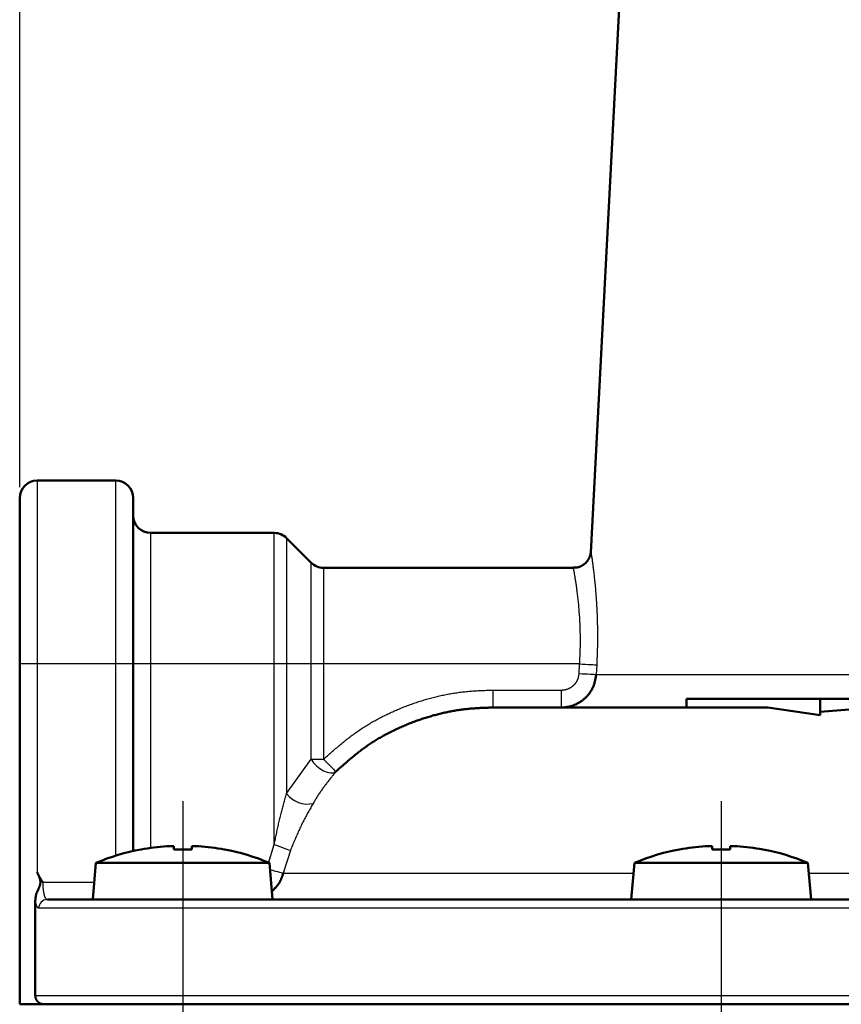
# Model space of a CAD drawing. Units: millimetres. Extents: x -338 to 446, y -288 to 287.
# Drawn here: x -260 to -213, y -90 to -34 of the extents above; entities that cross this region are included whole.
import ezdxf

# ---------------------------------------------------------------- set-up
doc = ezdxf.new("R2010")
doc.units = ezdxf.units.MM
doc.header["$LTSCALE"] = 0.349207
doc.layers.add('0001_0_01', color=7, linetype='Continuous')
doc.styles.get("Standard").update_dxf_attribs({"font": 'txt', "bigfont": 'extfont2'})
doc.dimstyles.get("Standard").update_dxf_attribs({"dimtxt": 2.5, "dimasz": 2.5, "dimexe": 1.25, "dimexo": 0.625, "dimtad": 1, "dimzin": 0, "dimdsep": 46, "dimtxsty": 'Standard', "dimcen": 2.5, "dimadec": 0, "dimazin": 0, "dimtfac": 0.75, "dimtmove": 0, "dimatfit": 3, "dimfxl": 1, "dimarcsym": 0})

# ---------------------------------------------------------------- blocks, each defined once
blk = doc.blocks.new('_OPEN30')
at = {"color": 0, "linetype": 'ByBlock', "lineweight": -2}
for p, q in [((-1, 0.267949), (0, 0)), ((0, 0), (-1, -0.267949)), ((0, 0), (-1, 0))]:
    blk.add_line(p, q, dxfattribs=at)
blk = doc.blocks.new('*D2')
at = {"color": 0, "linetype": 'Continuous', "lineweight": 25}
for p, q in [((-260.442, -60.522), (-260.442, 87.445)), ((-136.442, -84.021), (-136.442, 87.445)), ((-256.442, 83.445), (-140.442, 83.445))]:
    blk.add_line(p, q, dxfattribs=at)
at = {"layer": 'Defpoints', "color": 0}
for p in [(-136.442, 83.445), (-260.442, -61.147), (-136.442, -84.646)]:
    blk.add_point(p, dxfattribs=at)
at = {"color": 0, "lineweight": 25, "xscale": 4, "yscale": 4, "zscale": 4, "rotation": 180}
blk.add_blockref('_OPEN30', (-260.442, 83.445), dxfattribs=at)
at = {"color": 0, "lineweight": 25, "xscale": 4, "yscale": 4, "zscale": 4}
blk.add_blockref('_OPEN30', (-136.442, 83.445), dxfattribs=at)
at = {"color": 0, "lineweight": 25, "insert": (-198.442, 88.574), "char_height": 6, "attachment_point": 5}
blk.add_mtext('%%c124', dxfattribs=at)

msp = doc.modelspace()

# ---------------------------------------------------------------- linework, layer by layer
at = {"color": 7, "linetype": 'Continuous', "lineweight": 50}
for p, q in [((-223.53702, 15.61518), (-227.72389, -64.27509)), ((-254.9418, -60.1465), (-259.4418, -60.1465)), ((-260.44181, -70.6465), (-260.44181, -61.1465)), ((-253.94181, -61.1465), (-253.94181, -70.6465)), ((-245.85602, -63.1465), (-252.94181, -63.1465)), ((-243.7347, -64.85361), (-245.14891, -63.43939)), ((-228.70624, -65.1465), (-243.02759, -65.1465)), ((-260.44181, -90.1465), (-260.44181, -70.6465)), ((-253.94181, -70.6465), (-253.94181, -81.36436)), ((-222.24796, -72.6465), (-214.57764, -72.6465)), ((-222.24796, -72.6465), (-222.24796, -73.1465)), ((-214.57764, -72.6465), (-211.4776, -72.6465)), ((-214.57764, -73.58961), (-214.57764, -72.6465)), ((-217.58021, -73.1465), (-233.34166, -73.1465)), ((-217.58021, -73.1465), (-214.57764, -73.58961)), ((-214.57764, -73.38543), (-211.4776, -73.1465)), ((-252.01327, -81.08918), (-251.61794, -81.08918)), ((-251.61794, -81.08918), (-251.61794, -81.28024)), ((-250.58794, -81.08918), (-250.19261, -81.08918)), ((-250.58794, -81.28024), (-250.58794, -81.08918)), ((-221.16509, -81.08918), (-220.76976, -81.08918)), ((-220.76976, -81.08918), (-220.76976, -81.28024)), ((-219.73976, -81.08918), (-219.34443, -81.08918)), ((-219.73976, -81.28024), (-219.73976, -81.08918)), ((-256.07009, -82.0465), (-256.25294, -84.1365)), ((-256.07009, -82.0465), (-246.13579, -82.0465)), ((-245.95294, -84.1365), (-246.13579, -82.0465)), ((-225.22191, -82.0465), (-225.40476, -84.1365)), ((-225.22191, -82.0465), (-215.28762, -82.0465)), ((-215.10476, -84.1365), (-215.28762, -82.0465)), ((-259.54718, -84.17677), (-259.54718, -89.6465)), ((-258.85704, -84.1465), (-256.25294, -84.1465)), ((-256.25294, -84.1365), (-245.95294, -84.1365)), ((-256.25294, -84.1365), (-256.25294, -84.1465)), ((-256.25294, -84.1465), (-254.21424, -84.1465)), ((-254.21424, -84.1465), (-224.3587, -84.1465)), ((-245.95294, -84.1465), (-245.95294, -84.1365)), ((-225.40476, -84.1365), (-215.10476, -84.1365)), ((-225.40476, -84.1365), (-225.40476, -84.1465)), ((-224.3587, -84.1465), (-219.55286, -84.1465)), ((-219.55286, -84.1465), (-177.33075, -84.1465)), ((-215.10476, -84.1465), (-215.10476, -84.1365)), ((-259.05245, -90.1465), (-260.44181, -90.1465)), ((-136.94181, -90.1465), (-259.05245, -90.1465))]:
    msp.add_line(p, q, dxfattribs=at)
at = {"color": 8, "linetype": 'Continuous', "lineweight": 25}
for p, q in [((-259.4418, -60.1465), (-259.4418, -70.6465)), ((-254.9418, -70.6465), (-254.9418, -60.1465)), ((-252.94181, -63.1465), (-252.94181, -70.6465)), ((-245.85602, -70.6465), (-245.85602, -63.1465)), ((-245.14891, -63.43939), (-245.14891, -70.6465)), ((-243.7347, -70.6465), (-243.7347, -64.85361)), ((-243.02759, -65.1465), (-243.02759, -70.6465)), ((-259.4418, -70.6465), (-260.44181, -70.6465)), ((-259.4418, -70.6465), (-259.4418, -82.59744)), ((-254.9418, -70.6465), (-259.4418, -70.6465)), ((-254.9418, -81.63398), (-254.9418, -70.6465)), ((-253.94181, -70.6465), (-254.9418, -70.6465)), ((-252.94181, -70.6465), (-253.94181, -70.6465)), ((-245.85602, -70.6465), (-252.94181, -70.6465)), ((-252.94181, -70.6465), (-252.94181, -81.18934)), ((-245.14891, -70.6465), (-245.85602, -70.6465)), ((-245.85602, -80.98616), (-245.85602, -70.6465)), ((-243.7347, -70.6465), (-245.14891, -70.6465)), ((-245.14891, -70.6465), (-245.14891, -78.07349)), ((-243.02759, -70.6465), (-243.7347, -70.6465)), ((-243.7347, -76.11173), (-243.7347, -70.6465)), ((-228.36125, -70.6465), (-243.02759, -70.6465)), ((-243.02759, -70.6465), (-243.02759, -76.11173)), ((-228.39088, -71.19884), (-228.36125, -70.6465)), ((-227.38539, -70.69884), (-227.41497, -71.25117)), ((-227.41497, -71.25117), (-168.79411, -71.25117)), ((-233.34166, -72.1465), (-229.412, -72.1465)), ((-233.34166, -72.1465), (-233.34166, -73.1465)), ((-229.412, -72.1465), (-229.412, -73.1465)), ((-245.14891, -78.07349), (-243.7347, -76.11173)), ((-243.7347, -76.11173), (-243.02759, -76.11173)), ((-246.19334, -82.06683), (-245.85602, -80.98616)), ((-244.93222, -81.33137), (-245.33807, -82.62926)), ((-245.33807, -82.62926), (-225.27289, -82.62926)), ((-215.23663, -82.62926), (-181.64611, -82.62926)), ((-259.12335, -83.1465), (-256.16633, -83.1465)), ((-136.44181, -84.6465), (-259.34822, -84.6465)), ((-259.54718, -89.6465), (-136.44181, -89.6465))]:
    msp.add_line(p, q, dxfattribs=at)
for points in [[(-228.36125, -70.6465), (-228.19267, -70.65554), (-228.02891, -70.66432), (-227.87471, -70.67259), (-227.73447, -70.68011), (-227.61222, -70.68667), (-227.51148, -70.69207), (-227.43515, -70.69617), (-227.38539, -70.69884)], [(-228.39088, -71.19884), (-228.22226, -71.20788), (-228.05849, -71.21666), (-227.90426, -71.22493), (-227.76401, -71.23245), (-227.64176, -71.23901), (-227.54103, -71.24441), (-227.4647, -71.2485), (-227.41497, -71.25117)], [(-243.7347, -76.11173), (-243.60255, -76.30531), (-243.43438, -76.48676), (-243.24073, -76.64471), (-243.03372, -76.76927), (-242.82632, -76.85264), (-242.63154, -76.88958), (-242.46157, -76.87779), (-242.32706, -76.81801)], [(-243.02759, -76.11173), (-242.89905, -76.24133), (-242.77483, -76.36657), (-242.6591, -76.48325), (-242.55575, -76.58744), (-242.46826, -76.67566), (-242.39956, -76.74492), (-242.35196, -76.79291), (-242.32706, -76.81801)], [(-245.85602, -80.98616), (-245.69241, -81.04729), (-245.53384, -81.10655), (-245.38517, -81.1621), (-245.25097, -81.21225), (-245.13538, -81.25545), (-245.04193, -81.29037), (-244.97351, -81.31594), (-244.93222, -81.33137)], [(-246.10168, -82.43635), (-245.96104, -82.47188), (-245.80753, -82.51066), (-245.66886, -82.54569), (-245.54929, -82.5759), (-245.45246, -82.60036), (-245.38133, -82.61833), (-245.33807, -82.62926)]]:
    msp.add_lwpolyline(points, dxfattribs=at)
at = {"color": 7, "linetype": 'Continuous', "lineweight": 50}
msp.add_lwpolyline([(-248.71468, -81.27063), (-248.71499, -81.27123), (-248.71588, -81.27303), (-248.71738, -81.27604), (-248.71948, -81.28024)], dxfattribs=at)
for centre, radius, start, end in [((-259.44181, -61.1465), 1, 90, 180), ((-254.94181, -61.1465), 1, 0, 90), ((-252.94181, -62.1465), 1, 180, 270), ((-245.85602, -64.1465), 1, 45, 90), ((-243.02759, -64.1465), 1, 225, 270), ((-251.10294, -93.88278), 12.82595, 94.070023, 100.709595), ((-251.10294, -93.88278), 12.82595, 79.290405, 85.929977), ((-220.25476, -93.88278), 12.82595, 94.070023, 100.709595), ((-220.25476, -93.88278), 12.82595, 79.290405, 85.929977), ((-251.10294, -93.88278), 12.83628, 100.72264, 112.765573), ((-256.93421, -82.99272), 3.84968, 26.412915, 26.572754), ((-251.10294, -95.07227), 13.80164, 87.861549, 92.138451), ((-251.10294, -93.88278), 12.83628, 67.234427, 79.27736), ((-220.25476, -93.88278), 12.83628, 100.72264, 112.765573), ((-226.08604, -82.99272), 3.84968, 26.412915, 26.572754), ((-220.25476, -95.07218), 13.80155, 87.861535, 92.138465), ((-214.42348, -82.99272), 3.84968, 153.427246, 153.587085), ((-220.25476, -93.88278), 12.83628, 67.234427, 79.27736)]:
    msp.add_arc(centre, radius, start, end, dxfattribs=at)
at = {"color": 8, "linetype": 'Continuous', "lineweight": 25}
for centre, radius, start, end in [((-243.97418, -77.23205), 1.44499, 215.613469, 283.945184), ((-258.85258, -84.64214), 0.49566, 90.515242, 180.504487)]:
    msp.add_arc(centre, radius, start, end, dxfattribs=at)
at = {"color": 7, "linetype": 'Continuous', "lineweight": 50}
for points, knots in [([(-227.72877, -64.27421), (-227.72947, -64.28606), (-227.73021, -64.30979), (-227.73526, -64.34508), (-227.74258, -64.37998), (-227.75209, -64.4145), (-227.7633, -64.44862), (-227.77584, -64.48236), (-227.78927, -64.51576), (-227.80354, -64.54876), (-227.81869, -64.58129), (-227.83477, -64.61328), (-227.85182, -64.64468), (-227.86986, -64.67543), (-227.88896, -64.70548), (-227.90913, -64.73475), (-227.93044, -64.76319), (-227.95286, -64.79078), (-227.97634, -64.8175), (-228.00084, -64.84338), (-228.02631, -64.86841), (-228.0527, -64.8926), (-228.07996, -64.91594), (-228.10806, -64.93845), (-228.13693, -64.96011), (-228.16653, -64.98095), (-228.1968, -65.00095), (-228.22771, -65.02003), (-228.25924, -65.03805), (-228.29134, -65.05487), (-228.32399, -65.07035), (-228.35714, -65.08436), (-228.39076, -65.09675), (-228.42482, -65.10739), (-228.45929, -65.11612), (-228.49411, -65.12283), (-228.52928, -65.12732), (-228.5647, -65.12977), (-228.6003, -65.13076), (-228.62409, -65.13035), (-228.63601, -65.13028)], [0, 0, 0, 0, 0.03560284, 0.07114652, 0.1067739, 0.14255406, 0.17848387, 0.21450254, 0.25051309, 0.28646469, 0.32234475, 0.35814622, 0.39386771, 0.42951396, 0.46509633, 0.50063322, 0.53615049, 0.57167802, 0.60724197, 0.642864, 0.67856143, 0.71434745, 0.75023134, 0.78621865, 0.82231149, 0.85850869, 0.89480218, 0.93114313, 0.96746592, 1.00371488, 1.03984611, 1.07582923, 1.11164915, 1.14730811, 1.18282769, 1.21825086, 1.25364607, 1.28911264, 1.32471621, 1.36046884, 1.36046884, 1.36046884, 1.36046884]), ([(-228.63601, -65.13028), (-228.64796, -65.12994), (-228.67189, -65.1294), (-228.69581, -65.12834), (-228.70778, -65.12787)], [0, 0, 0, 0, 0.0358737868, 0.0718146247, 0.0718146247, 0.0718146247, 0.0718146247]), ([(-227.41497, -71.25117), (-227.41932, -71.27998), (-227.42791, -71.33759), (-227.44147, -71.4238), (-227.45621, -71.50965), (-227.47275, -71.59493), (-227.49169, -71.67946), (-227.51362, -71.76304), (-227.53914, -71.8455), (-227.56891, -71.92657), (-227.60319, -72.00603), (-227.64164, -72.08379), (-227.68403, -72.15972), (-227.73009, -72.23368), (-227.77957, -72.30554), (-227.83219, -72.37516), (-227.88771, -72.4424), (-227.9459, -72.50716), (-228.00661, -72.56933), (-228.06976, -72.62883), (-228.13528, -72.68557), (-228.20309, -72.7395), (-228.27311, -72.79053), (-228.34525, -72.8386), (-228.41943, -72.88363), (-228.49554, -72.92552), (-228.57343, -72.96412), (-228.65292, -72.99926), (-228.73384, -73.03076), (-228.81601, -73.05845), (-228.89927, -73.08214), (-228.98343, -73.1017), (-229.06835, -73.11686), (-229.15384, -73.12784), (-229.2397, -73.13575), (-229.32579, -73.14167), (-229.38326, -73.14482), (-229.412, -73.1465)], [0, 0, 0, 0, 0.08740999, 0.17471848, 0.26183726, 0.34870481, 0.43530016, 0.52165707, 0.60787837, 0.69414777, 0.78062873, 0.86734692, 0.95428808, 1.04141145, 1.12865297, 1.21592827, 1.30313551, 1.39017135, 1.47703006, 1.5637559, 1.65039373, 1.73698893, 1.8235878, 1.91023782, 1.99698795, 2.08385617, 2.1707769, 2.25767861, 2.34450073, 2.43119565, 2.51773086, 2.6040911, 2.69028263, 2.7764059, 2.86259896, 2.94889995, 3.03527329, 3.03527329, 3.03527329, 3.03527329]), ([(-233.34166, -73.1465), (-233.43641, -73.14964), (-233.62589, -73.15563), (-233.91001, -73.16638), (-234.19392, -73.18012), (-234.47749, -73.19845), (-234.76061, -73.22289), (-235.04306, -73.25492), (-235.32471, -73.29426), (-235.60543, -73.34068), (-235.88504, -73.39395), (-236.16339, -73.45383), (-236.44032, -73.52009), (-236.71567, -73.5925), (-236.98931, -73.67083), (-237.26113, -73.75495), (-237.53102, -73.84484), (-237.7989, -73.94047), (-238.06469, -74.04178), (-238.32832, -74.14874), (-238.58971, -74.26132), (-238.84876, -74.37946), (-239.10535, -74.50311), (-239.3592, -74.63243), (-239.60996, -74.76755), (-239.85732, -74.9086), (-240.10093, -75.05572), (-240.34044, -75.20904), (-240.57554, -75.36867), (-240.80585, -75.53488), (-241.03159, -75.70714), (-241.25344, -75.88449), (-241.47206, -76.0661), (-241.68808, -76.2511), (-241.90215, -76.43866), (-242.11495, -76.62789), (-242.2563, -76.75468), (-242.32706, -76.81801)], [0, 0, 0, 0, 0.28440212, 0.56873683, 0.8529614, 1.13708251, 1.42118105, 1.70539198, 1.98975338, 2.27425884, 2.55888607, 2.84359781, 3.12834264, 3.41305588, 3.69766592, 3.98216504, 4.26659457, 4.55099617, 4.83541087, 5.11987907, 5.40444067, 5.68913512, 5.97397352, 6.25886795, 6.54372228, 6.82845935, 7.11302232, 7.39737605, 7.68150851, 7.96544089, 8.24931536, 8.53329557, 8.81747459, 9.10188497, 9.38651094, 9.67130065, 9.9561782, 9.9561782, 9.9561782, 9.9561782]), ([(-259.54718, -84.17677), (-259.54552, -84.16087), (-259.54226, -84.12909), (-259.53702, -84.08149), (-259.53119, -84.03407), (-259.52446, -83.98691), (-259.51654, -83.94011), (-259.50711, -83.89376), (-259.49589, -83.84793), (-259.48254, -83.80274), (-259.4669, -83.75825), (-259.4495, -83.71433), (-259.43073, -83.67082), (-259.40444, -83.61312), (-259.37715, -83.55576), (-259.35052, -83.49805), (-259.33128, -83.45444), (-259.31323, -83.41038), (-259.29677, -83.36571), (-259.28234, -83.3203), (-259.27038, -83.27407), (-259.26137, -83.22713), (-259.25588, -83.17971), (-259.25446, -83.13214), (-259.25787, -83.08478), (-259.26597, -83.03799), (-259.2776, -82.99183), (-259.29186, -82.9463), (-259.30777, -82.90132), (-259.32478, -82.85684), (-259.34279, -82.81286), (-259.36161, -82.76928), (-259.38109, -82.72603), (-259.40106, -82.68303), (-259.42134, -82.6402), (-259.435, -82.6117), (-259.4418, -82.59744)], [0, 0, 0, 0, 0.04796094, 0.09586272, 0.14365211, 0.19128787, 0.23874695, 0.28603094, 0.33317264, 0.38024274, 0.42734874, 0.47457545, 0.52195515, 0.56947959, 0.66480501, 0.71250304, 0.76016483, 0.80777096, 0.85533751, 0.90292881, 0.95066225, 0.99849824, 1.04622215, 1.09372277, 1.14104118, 1.18841343, 1.23600283, 1.28376252, 1.33149797, 1.37910237, 1.42661544, 1.47407159, 1.5214948, 1.56890069, 1.61629853, 1.66369341, 1.66369341, 1.66369341, 1.66369341]), ([(-259.4418, -82.59744), (-259.432, -82.61626), (-259.41731, -82.6445), (-259.39763, -82.6821), (-259.38282, -82.71027), (-259.36794, -82.73839), (-259.35296, -82.76644), (-259.33788, -82.79443), (-259.32266, -82.82234), (-259.3073, -82.85015), (-259.29178, -82.87786), (-259.27607, -82.90545), (-259.26016, -82.93291), (-259.24403, -82.96023), (-259.22766, -82.9874), (-259.21103, -83.0144), (-259.19413, -83.04123), (-259.17694, -83.06787), (-259.15942, -83.09431), (-259.14162, -83.12056), (-259.12941, -83.13783), (-259.12335, -83.1465)], [0, 0, 0, 0, 0.063664724, 0.095492265, 0.127314144, 0.15912868, 0.19093437, 0.222729934, 0.254514359, 0.286286944, 0.318047347, 0.349795628, 0.381532293, 0.413258346, 0.444975328, 0.476685363, 0.508391209, 0.540096293, 0.571804764, 0.60352153, 0.635252186, 0.635252186, 0.635252186, 0.635252186]), ([(-245.33807, -82.62926), (-245.34472, -82.64931), (-245.35796, -82.6894), (-245.37813, -82.74937), (-245.39882, -82.80902), (-245.4203, -82.86818), (-245.44284, -82.92669), (-245.46671, -82.98438), (-245.49217, -83.0411), (-245.51949, -83.09667), (-245.54893, -83.15095), (-245.5808, -83.20373), (-245.61515, -83.25495), (-245.65168, -83.30478), (-245.69017, -83.35337), (-245.73035, -83.40088), (-245.772, -83.44747), (-245.81486, -83.49329), (-245.85869, -83.53849), (-245.90325, -83.58323), (-245.94829, -83.62767), (-245.97849, -83.65717), (-245.99358, -83.67194)], [0, 0, 0, 0, 0.06336781, 0.12666282, 0.18981663, 0.25276959, 0.31547548, 0.37790618, 0.44005666, 0.50195012, 0.56364311, 0.62523073, 0.68684201, 0.74858945, 0.81054892, 0.87276347, 0.93524772, 0.99799226, 1.06096801, 1.12413043, 1.18742355, 1.25078388, 1.25078388, 1.25078388, 1.25078388]), ([(-259.05245, -90.1465), (-259.05951, -90.14584), (-259.07363, -90.14456), (-259.09479, -90.14243), (-259.11592, -90.13995), (-259.137, -90.13691), (-259.15801, -90.13313), (-259.17895, -90.12844), (-259.19977, -90.12264), (-259.22042, -90.11559), (-259.24086, -90.10738), (-259.26103, -90.09808), (-259.28086, -90.08777), (-259.30029, -90.0765), (-259.31924, -90.06436), (-259.33767, -90.05142), (-259.35552, -90.03772), (-259.37276, -90.02329), (-259.38938, -90.00815), (-259.40536, -89.99232), (-259.42067, -89.97582), (-259.43531, -89.95866), (-259.44924, -89.94087), (-259.46244, -89.92249), (-259.47482, -89.90353), (-259.48633, -89.88404), (-259.49687, -89.86406), (-259.50639, -89.84363), (-259.51479, -89.82279), (-259.52202, -89.80157), (-259.52798, -89.78), (-259.53285, -89.75816), (-259.5368, -89.7361), (-259.54003, -89.71385), (-259.54272, -89.69148), (-259.54504, -89.66901), (-259.54645, -89.65401), (-259.54718, -89.6465)], [0, 0, 0, 0, 0.021264488, 0.042528496, 0.063796312, 0.085081746, 0.106412836, 0.127836377, 0.149421985, 0.17123311, 0.193260281, 0.215473173, 0.2378339, 0.260298356, 0.282817404, 0.305338259, 0.327830354, 0.350304179, 0.372773934, 0.395253565, 0.417756831, 0.440297367, 0.462888334, 0.485523165, 0.508169614, 0.530798262, 0.553385609, 0.575914992, 0.59837757, 0.620773366, 0.643121385, 0.665477377, 0.687883206, 0.710357005, 0.732898029, 0.755491542, 0.778113585, 0.778113585, 0.778113585, 0.778113585])]:
    msp.add_open_spline(points, degree=3, knots=knots, dxfattribs=at)
at = {"color": 8, "linetype": 'Continuous', "lineweight": 25}
for points, knots in [([(-227.7081, -64.27592), (-227.71022, -64.26199), (-227.71971, -64.24724), (-227.71193, -64.22775), (-227.71168, -64.27191), (-227.70391, -64.29241), (-227.69657, -64.35526), (-227.68584, -64.42194), (-227.67381, -64.50606), (-227.66015, -64.60023), (-227.64543, -64.70457), (-227.62987, -64.81686), (-227.61376, -64.93624), (-227.59723, -65.06225), (-227.58039, -65.19502), (-227.56333, -65.33468), (-227.54613, -65.48141), (-227.52887, -65.63537), (-227.51165, -65.79671), (-227.49455, -65.96561), (-227.47766, -66.14207), (-227.46111, -66.32595), (-227.44502, -66.5169), (-227.42956, -66.7145), (-227.41486, -66.91832), (-227.40106, -67.12796), (-227.38832, -67.34298), (-227.37678, -67.56298), (-227.36658, -67.78752), (-227.35787, -68.01622), (-227.35075, -68.24867), (-227.34533, -68.48452), (-227.3417, -68.72337), (-227.33999, -68.96487), (-227.34027, -69.20865), (-227.34268, -69.45432), (-227.34728, -69.70153), (-227.35425, -69.9499), (-227.36345, -70.19909), (-227.37404, -70.44883), (-227.38165, -70.61547), (-227.38539, -70.69884)], [0, 0, 0, 0, 0.04229493, 0.04238747, 0.0626357, 0.10165374, 0.15764121, 0.22879793, 0.3133239, 0.40941943, 0.51528516, 0.62912283, 0.7495979, 0.8766459, 1.01041874, 1.15106933, 1.29875159, 1.45362045, 1.61583188, 1.78554285, 1.96288255, 2.14764524, 2.33940915, 2.53775003, 2.74224492, 2.95247226, 3.16801199, 3.38844571, 3.61335681, 3.84233936, 4.07502256, 4.31104505, 4.55004708, 4.7916706, 5.03555946, 5.28135961, 5.5287193, 5.77728975, 6.02674998, 6.27681085, 6.52717506, 6.52717506, 6.52717506, 6.52717506]), ([(-228.36125, -70.6465), (-228.35747, -70.57486), (-228.34977, -70.4317), (-228.33912, -70.21714), (-228.32998, -70.00308), (-228.32324, -69.78978), (-228.31902, -69.57757), (-228.31713, -69.36679), (-228.31747, -69.15779), (-228.31993, -68.95092), (-228.32438, -68.74654), (-228.33071, -68.54498), (-228.3388, -68.34662), (-228.34854, -68.15178), (-228.3598, -67.96083), (-228.37242, -67.7741), (-228.38625, -67.59193), (-228.40113, -67.41467), (-228.41691, -67.24264), (-228.43342, -67.0762), (-228.4505, -66.91567), (-228.46801, -66.7614), (-228.4858, -66.61363), (-228.50374, -66.47245), (-228.52175, -66.33777), (-228.53973, -66.20942), (-228.55762, -66.08725), (-228.57532, -65.97109), (-228.59274, -65.86076), (-228.60982, -65.75611), (-228.62644, -65.65705), (-228.64243, -65.56398), (-228.65755, -65.47764), (-228.67146, -65.39987), (-228.68393, -65.33048), (-228.69433, -65.27569), (-228.70313, -65.22382), (-228.70813, -65.20748), (-228.71244, -65.17062), (-228.7137, -65.18814), (-228.7085, -65.19943), (-228.70633, -65.21098)], [0, 0, 0, 0, 0.21520597, 0.43012114, 0.64446293, 0.8579608, 1.07031734, 1.28121112, 1.49031695, 1.69730647, 1.90184847, 2.10360912, 2.30225226, 2.4974396, 2.68883326, 2.8760991, 3.05890137, 3.23690194, 3.4097605, 3.57713472, 3.7386804, 3.89405163, 4.04291333, 4.18518216, 4.32100944, 4.45055431, 4.57397467, 4.69142711, 4.80306698, 4.90904838, 5.00952417, 5.10437967, 5.19242885, 5.27221625, 5.34228594, 5.4011816, 5.44744659, 5.47962402, 5.49625678, 5.49643926, 5.53168192, 5.53168192, 5.53168192, 5.53168192]), ([(-229.412, -72.1465), (-229.39743, -72.14567), (-229.36829, -72.1441), (-229.32463, -72.14118), (-229.28109, -72.13727), (-229.23772, -72.13186), (-229.19463, -72.12441), (-229.1519, -72.11479), (-229.10961, -72.10311), (-229.06784, -72.08946), (-229.02668, -72.07392), (-228.98622, -72.05656), (-228.94654, -72.03747), (-228.90774, -72.01674), (-228.86987, -71.99444), (-228.83301, -71.9706), (-228.7972, -71.94528), (-228.76249, -71.91849), (-228.72891, -71.89028), (-228.69651, -71.86067), (-228.66533, -71.82969), (-228.63541, -71.7974), (-228.60683, -71.76383), (-228.5797, -71.72903), (-228.55416, -71.69308), (-228.53035, -71.65604), (-228.50841, -71.61798), (-228.48848, -71.57896), (-228.4707, -71.53906), (-228.45524, -71.4983), (-228.44199, -71.45681), (-228.43061, -71.41473), (-228.42079, -71.37215), (-228.41222, -71.32917), (-228.40459, -71.28589), (-228.39757, -71.24241), (-228.39313, -71.21336), (-228.39088, -71.19884)], [0, 0, 0, 0, 0.04379062, 0.08754658, 0.13125055, 0.17492001, 0.21862015, 0.26239988, 0.30626088, 0.35019465, 0.39418476, 0.43820784, 0.48223459, 0.5262307, 0.57016305, 0.61403676, 0.65787516, 0.7017015, 0.74553895, 0.78941077, 0.83334045, 0.87735185, 0.92144712, 0.96557255, 1.00967253, 1.05370115, 1.09762374, 1.14141856, 1.18507858, 1.22861724, 1.27211847, 1.31568246, 1.35936641, 1.40319029, 1.44714451, 1.49119761, 1.53530372, 1.53530372, 1.53530372, 1.53530372]), ([(-243.02759, -76.11173), (-242.95145, -76.04331), (-242.79932, -75.90632), (-242.57028, -75.70189), (-242.33984, -75.49929), (-242.10722, -75.2995), (-241.87173, -75.10345), (-241.63263, -74.91207), (-241.38923, -74.72626), (-241.14075, -74.54715), (-240.88717, -74.37501), (-240.62889, -74.20959), (-240.36625, -74.05081), (-240.0996, -73.89851), (-239.82929, -73.75258), (-239.55569, -73.61288), (-239.27914, -73.47928), (-238.99995, -73.35163), (-238.71823, -73.22998), (-238.4341, -73.11439), (-238.14761, -73.0049), (-237.85886, -72.90154), (-237.56794, -72.80436), (-237.2749, -72.7134), (-236.97989, -72.62869), (-236.683, -72.55039), (-236.3844, -72.47875), (-236.08426, -72.41402), (-235.78275, -72.35645), (-235.48005, -72.30629), (-235.17633, -72.26378), (-234.87175, -72.22915), (-234.56646, -72.20272), (-234.26067, -72.18289), (-233.95453, -72.16803), (-233.64816, -72.15639), (-233.44383, -72.1499), (-233.34166, -72.1465)], [0, 0, 0, 0, 0.30711879, 0.61414477, 0.92099862, 1.22762813, 1.53402184, 1.84022277, 2.14634223, 2.45256475, 2.75901055, 3.06568965, 3.37258448, 3.67965405, 3.9868354, 4.29404499, 4.60118003, 4.90814732, 5.21496271, 5.521674, 5.82832956, 6.13497836, 6.44167004, 6.74845499, 7.05537986, 7.36241767, 7.66948777, 7.97652071, 8.28346115, 8.59026868, 8.89691875, 9.20340361, 9.50976314, 9.81614333, 10.12263267, 10.42923934, 10.73591803, 10.73591803, 10.73591803, 10.73591803]), ([(-242.32706, -76.81801), (-242.37301, -76.87472), (-242.44205, -76.95971), (-242.53373, -77.07341), (-242.60233, -77.15898), (-242.67067, -77.24492), (-242.73869, -77.33132), (-242.80632, -77.41827), (-242.87351, -77.50588), (-242.94019, -77.59422), (-243.00629, -77.68341), (-243.07176, -77.77351), (-243.13652, -77.86464), (-243.20052, -77.95688), (-243.26368, -78.05032), (-243.32596, -78.14506), (-243.38722, -78.24116), (-243.44762, -78.33844), (-243.50741, -78.43662), (-243.56679, -78.53538), (-243.6062, -78.60143), (-243.62595, -78.63446)], [0, 0, 0, 0, 0.21895857, 0.32851733, 0.43817233, 0.54795714, 0.65790657, 0.76805703, 0.87844675, 0.98911614, 1.10010803, 1.21146795, 1.32324435, 1.43548889, 1.5482566, 1.66160611, 1.77558823, 1.89014226, 2.00513596, 2.12042757, 2.23586957, 2.23586957, 2.23586957, 2.23586957]), ([(-245.85602, -80.98616), (-245.83577, -80.88725), (-245.80553, -80.73889), (-245.76473, -80.54122), (-245.73386, -80.39315), (-245.70261, -80.24528), (-245.67089, -80.09767), (-245.6386, -79.95038), (-245.60566, -79.80344), (-245.57195, -79.65691), (-245.5374, -79.51085), (-245.50191, -79.3653), (-245.46536, -79.22031), (-245.42787, -79.07582), (-245.38955, -78.93179), (-245.35052, -78.78815), (-245.31091, -78.64483), (-245.27082, -78.50177), (-245.21692, -78.31131), (-245.17605, -78.16863), (-245.14891, -78.07349)], [0, 0, 0, 0, 0.30287794, 0.45423789, 0.60550359, 0.75664461, 0.90763137, 1.05843532, 1.20902922, 1.35938733, 1.50948562, 1.65930205, 1.808824, 1.95807938, 2.10710745, 2.25594515, 2.40462735, 2.55318723, 2.70165658, 2.99844598, 2.99844598, 2.99844598, 2.99844598]), ([(-243.62595, -78.63446), (-243.67374, -78.71827), (-243.7457, -78.84394), (-243.84081, -79.01216), (-243.9118, -79.13897), (-243.98223, -79.26657), (-244.05198, -79.39515), (-244.12091, -79.52491), (-244.18888, -79.65605), (-244.25577, -79.78875), (-244.32136, -79.92316), (-244.38577, -80.05923), (-244.44913, -80.1968), (-244.51156, -80.33571), (-244.57317, -80.47578), (-244.63408, -80.61685), (-244.69441, -80.75875), (-244.75427, -80.90132), (-244.83368, -81.09219), (-244.89272, -81.23569), (-244.93222, -81.33137)], [0, 0, 0, 0, 0.28945027, 0.43443226, 0.57972512, 0.72543691, 0.87167947, 1.01856924, 1.16622806, 1.314784, 1.46435408, 1.61492347, 1.76641034, 1.91872662, 2.07177921, 2.22547065, 2.37969984, 2.53436272, 2.68935288, 2.9998813, 2.9998813, 2.9998813, 2.9998813]), ([(-259.12335, -83.1465), (-259.12311, -83.16167), (-259.12266, -83.19199), (-259.12183, -83.23739), (-259.12073, -83.28261), (-259.11922, -83.32756), (-259.11716, -83.37215), (-259.11448, -83.41628), (-259.11123, -83.45985), (-259.10742, -83.50275), (-259.10308, -83.54489), (-259.09824, -83.58615), (-259.09291, -83.62644), (-259.08713, -83.66565), (-259.08091, -83.7037), (-259.07427, -83.74053), (-259.06721, -83.77611), (-259.05974, -83.81038), (-259.05188, -83.84332), (-259.04363, -83.87488), (-259.035, -83.90503), (-259.026, -83.93371), (-259.01665, -83.96085), (-259.00696, -83.98634), (-258.99694, -84.01006), (-258.98662, -84.03191), (-258.976, -84.05175), (-258.96509, -84.06948), (-258.95392, -84.085), (-258.9424, -84.09821), (-258.93061, -84.10924), (-258.91862, -84.11837), (-258.90646, -84.1259), (-258.8942, -84.13217), (-258.88185, -84.13747), (-258.86946, -84.14215), (-258.86116, -84.14503), (-258.85704, -84.1465)], [0, 0, 0, 0, 0.04552347, 0.09095923, 0.13622082, 0.18122431, 0.22588934, 0.27013006, 0.31385054, 0.35695383, 0.39934267, 0.44091961, 0.48158715, 0.52124784, 0.55981669, 0.59725358, 0.63352928, 0.66861557, 0.70248543, 0.73511331, 0.76647545, 0.79654904, 0.82527849, 0.85257266, 0.87834516, 0.90251917, 0.92503125, 0.94583706, 0.96492013, 0.9823269, 0.99832881, 1.01327571, 1.02747298, 1.04116949, 1.05455475, 1.06776539, 1.08089898, 1.08089898, 1.08089898, 1.08089898]), ([(-259.34822, -84.6465), (-259.35128, -84.64487), (-259.35743, -84.64164), (-259.36662, -84.63658), (-259.3758, -84.63115), (-259.38495, -84.62517), (-259.39405, -84.61844), (-259.40308, -84.61079), (-259.41204, -84.60202), (-259.42091, -84.59197), (-259.42966, -84.58045), (-259.4383, -84.56728), (-259.44677, -84.55231), (-259.45509, -84.5355), (-259.46326, -84.51688), (-259.47128, -84.49649), (-259.47913, -84.47441), (-259.48682, -84.45069), (-259.49432, -84.4254), (-259.50163, -84.3986), (-259.50874, -84.37034), (-259.51564, -84.3407), (-259.52231, -84.30974), (-259.52873, -84.2776), (-259.53498, -84.24452), (-259.54111, -84.21081), (-259.54514, -84.18815), (-259.54718, -84.17677)], [0, 0, 0, 0, 0.010390734, 0.020857417, 0.031483795, 0.042368345, 0.053629466, 0.065408237, 0.077868363, 0.09119355, 0.105583102, 0.121246849, 0.138396729, 0.15714582, 0.177488107, 0.199399385, 0.222846407, 0.247789475, 0.274184199, 0.301982706, 0.331134498, 0.36158707, 0.393286365, 0.426142432, 0.459904419, 0.494272422, 0.528944021, 0.528944021, 0.528944021, 0.528944021])]:
    msp.add_open_spline(points, degree=3, knots=knots, dxfattribs=at)
at = {"layer": '0001_0_01', "color": 7, "linetype": 'Continuous', "lineweight": 25}
for p, q in [((-251.10294, -78.50268), (-251.10294, -123.44757)), ((-220.25476, -78.50268), (-220.25476, -106.7293))]:
    msp.add_line(p, q, dxfattribs=at)

# ---------------------------------------------------------------- dimensions: what is measured, and where the dimension line sits
at = {"color": 7, "linetype": 'Continuous', "lineweight": 25}
dim = msp.add_linear_dim(base=(-136.44181, 83.44502), p1=(-260.44181, -61.1465), p2=(-136.44181, -84.6465), text='%%c124', dimstyle='Standard', override={"dimtxt": 6, "dimasz": 4, "dimexe": 4, "dimgap": 2, "dimdec": 4, "dimpost": '%%c<>', "dimblk": 'OPEN30', "dimclrd": 0, "dimclre": 0, "dimclrt": 0, "dimtp": 0, "dimtm": 0, "dimlwd": 25, "dimlwe": 25}, dxfattribs=at)
dim.commit()
dim.dimension.update_dxf_attribs({"geometry": '*D2', "text_midpoint": (-198.44181, 83.44502), "dimtype": 160})

doc.saveas('drawing.dxf')
